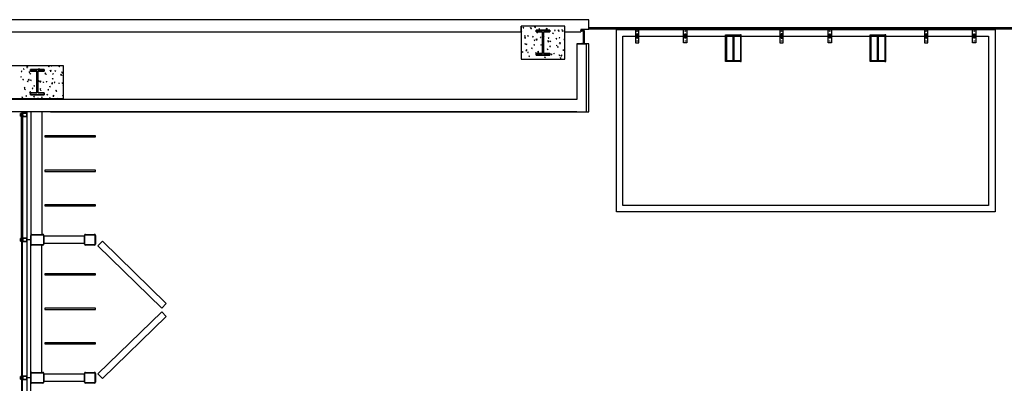
# Model space of a CAD drawing. Units: inches. Extents: x 0 to 32678, y 0 to 10775.
# Drawn here: x 7012 to 7912, y 6821 to 7153 of the extents above; entities that cross this region are included whole.
import ezdxf

# ---------------------------------------------------------------- set-up
doc = ezdxf.new("R2010")
doc.units = ezdxf.units.IN
doc.header["$MEASUREMENT"] = 0
doc.layers.add('G-AIRPORT', color=15, linetype='Continuous')

# ---------------------------------------------------------------- blocks, each defined once
blk = doc.blocks.new('KEYPLAN T3 lv1')
at = {"layer": 'G-AIRPORT'}
for p, q in [((7532.4, 7153.01), (6932.4, 7153.01)), ((7532.4, 7144.01), (7532.4, 7153.01)), ((7510.4, 7147.05), (7470.4, 7147.05)), ((7470.4, 7147.05), (7470.4, 7117.05)), ((7470.4, 7142.01), (7470.4, 7147.01)), ((7472.21, 7145.59), (7472.69, 7146.16)), ((7472.21, 7145.59), (7472.81, 7145.53)), ((7472.81, 7145.53), (7472.7, 7146.16)), ((7478.79, 7145.5), (7479.49, 7145.76)), ((7478.79, 7145.5), (7479.29, 7145.16)), ((7479.29, 7145.16), (7479.49, 7145.76)), ((7479.39, 7144.96), (7479.87, 7145.53)), ((7479.39, 7144.96), (7479.98, 7144.91)), ((7479.99, 7144.9), (7479.87, 7145.53)), ((7482.77, 7146.12), (7483.55, 7146.93)), ((7482.77, 7146.12), (7483.66, 7145.98)), ((7483.66, 7145.98), (7483.55, 7146.93)), ((7486.56, 7144.33), (7487.04, 7144.91)), ((7486.56, 7144.33), (7487.16, 7144.28)), ((7487.16, 7144.28), (7487.04, 7144.9)), ((7493.16, 7144.7), (7493.86, 7144.96)), ((7493.16, 7144.7), (7493.66, 7144.36)), ((7493.45, 7144.47), (7494.22, 7145.28)), ((7493.45, 7144.47), (7494.33, 7144.33)), ((7493.66, 7144.36), (7493.86, 7144.96)), ((7493.73, 7143.7), (7494.21, 7144.28)), ((7493.73, 7143.7), (7494.33, 7143.65)), ((7494.33, 7143.65), (7494.22, 7144.27)), ((7494.34, 7144.33), (7494.23, 7145.27)), ((7500.9, 7143.08), (7501.39, 7143.65)), ((7500.9, 7143.08), (7501.5, 7143.02)), ((7501.5, 7143.02), (7501.39, 7143.65)), ((7504.12, 7142.81), (7504.9, 7143.62)), ((7504.12, 7142.81), (7505.01, 7142.67)), ((7505.01, 7142.67), (7504.9, 7143.62)), ((7507.53, 7143.89), (7508.23, 7144.16)), ((7507.53, 7143.89), (7508.03, 7143.56)), ((7508.03, 7143.56), (7508.23, 7144.16)), ((7508.08, 7142.45), (7508.56, 7143.02)), ((7508.68, 7142.39), (7508.56, 7143.02)), ((7510.4, 7117.05), (7510.4, 7147.05)), ((7532.4, 7144.01, -191), (7524.85, 7144.01, -125.48)), ((7524.85, 7144.01), (7524.85, 7142.01)), ((7524.97, 7142.74, -125.48), (7524.86, 7142.86, -125.48)), ((7525.4, 7142.67, -125.48), (7525.06, 7143.01, -125.48)), ((7526.25, 7142.53, -125.48), (7525.77, 7143.01, -125.48)), ((7526.67, 7142.46, -125.48), (7526.12, 7143.01, -125.48)), ((7527.9, 7141.94, -125.48), (7526.83, 7143.01, -125.48)), ((7527.9, 7142.29, -125.48), (7527.18, 7143.01, -125.48)), ((7527.9, 7143, -125.48), (7527.89, 7143.01, -125.48)), ((7532.4, 7145.98, 0), (7932.58, 7145.98, 0)), ((7532.4, 7144.73, 0), (7932.2, 7144.73, 0)), ((7557.4, 6977.51, 0), (7557.4, 7144.03, 0)), ((7557.4, 7144.03, 0), (7903.4, 7144.03, 0)), ((7903.4, 7144.03, 0), (7903.4, 6977.51, 0)), ((6943.4, 7142.01), (7470.4, 7142.01)), ((7470.4, 7142.27), (7471.09, 7142.54)), ((7470.4, 7142.26), (7470.88, 7141.94)), ((7470.89, 7141.93), (7471.09, 7142.54)), ((7473.43, 7136.38), (7474.2, 7137.19)), ((7473.43, 7136.38), (7474.32, 7136.24)), ((7473.6, 7138.06), (7474.08, 7138.64)), ((7473.6, 7138.06), (7474.2, 7138.01)), ((7474.2, 7138.01), (7474.08, 7138.64)), ((7474.32, 7136.24), (7474.21, 7137.19)), ((7476.36, 7138.24), (7477.06, 7138.51)), ((7476.36, 7138.24), (7476.85, 7137.91)), ((7476.86, 7137.91), (7477.06, 7138.51)), ((7480.77, 7137.44), (7481.25, 7138.01)), ((7480.77, 7137.44), (7481.37, 7137.38)), ((7481.37, 7137.38), (7481.26, 7138.01)), ((7482.32, 7134.22), (7483.02, 7134.49)), ((7482.32, 7134.22), (7482.82, 7133.88)), ((7482.82, 7133.88), (7483.03, 7134.48)), ((7484.1, 7134.73), (7484.88, 7135.54)), ((7484.1, 7134.73), (7484.99, 7134.59)), ((7484.76, 7141.47), (7485.46, 7141.74)), ((7484.76, 7141.47), (7485.25, 7141.13)), ((7484.99, 7134.58), (7484.88, 7135.53)), ((7485.26, 7141.13), (7485.46, 7141.73)), ((7487.95, 7136.81), (7488.43, 7137.38)), ((7487.95, 7136.81), (7488.54, 7136.76)), ((7488.55, 7136.75), (7488.43, 7137.38)), ((7490.85, 7137.49), (7491.43, 7137.71)), ((7490.85, 7137.36), (7491.22, 7137.11)), ((7491.23, 7137.1), (7491.43, 7137.71)), ((7494.77, 7133.07), (7495.55, 7133.88)), ((7495.12, 7136.18), (7495.6, 7136.76)), ((7495.12, 7136.18), (7495.72, 7136.13)), ((7495.66, 7132.93), (7495.55, 7133.88)), ((7495.72, 7136.13), (7495.6, 7136.75)), ((7496.7, 7133.42), (7497.4, 7133.69)), ((7497.2, 7133.08), (7497.4, 7133.68)), ((7499.13, 7140.67), (7499.83, 7140.94)), ((7499.13, 7140.67), (7499.63, 7140.33)), ((7499.63, 7140.33), (7499.83, 7140.93)), ((7502.29, 7135.55), (7502.77, 7136.13)), ((7502.29, 7135.55), (7502.89, 7135.5)), ((7502.89, 7135.5), (7502.78, 7136.13)), ((7505.1, 7136.64), (7505.8, 7136.91)), ((7505.1, 7136.64), (7505.6, 7136.31)), ((7505.6, 7136.3), (7505.8, 7136.91)), ((7508.08, 7142.45), (7508.67, 7142.4)), ((7509.46, 7134.93), (7509.95, 7135.5)), ((7509.46, 7134.93), (7510.06, 7134.87)), ((7510.06, 7134.87), (7509.95, 7135.5)), ((7510.4, 7142.01), (7524.85, 7142.01)), ((7527.9, 7141.23, -125.48), (7527.51, 7141.62, -125.48)), ((7527.9, 7140.88, -125.48), (7527.51, 7141.26, -125.48)), ((7527.9, 7140.17, -125.48), (7527.51, 7140.56, -125.48)), ((7527.9, 7139.82, -125.48), (7527.51, 7140.2, -125.48)), ((7527.9, 7139.11, -125.48), (7527.51, 7139.5, -125.48)), ((7527.9, 7138.76, -125.48), (7527.51, 7139.14, -125.48)), ((7527.9, 7138.05, -125.48), (7527.51, 7138.44, -125.48)), ((7527.9, 7137.69, -125.48), (7527.51, 7138.08, -125.48)), ((7527.9, 7136.99, -125.48), (7527.51, 7137.37, -125.48)), ((7527.9, 7136.63, -125.48), (7527.51, 7137.02, -125.48)), ((7527.9, 7135.93, -125.48), (7527.51, 7136.31, -125.48)), ((7527.9, 7135.57, -125.48), (7527.51, 7135.96, -125.48)), ((7527.9, 7134.87, -125.48), (7527.51, 7135.25, -125.48)), ((7527.9, 7134.51, -125.48), (7527.51, 7134.9, -125.48)), ((7527.9, 7133.81, -125.48), (7527.51, 7134.19, -125.48)), ((7527.9, 7133.45, -125.48), (7527.51, 7133.84, -125.48)), ((7563.4, 6983.51, 0), (7563.4, 7138.03, 0)), ((7563.4, 7138.03, 0), (7897.4, 7138.03, 0)), ((7663.41, 7139.21, 0), (7665.66, 7139.21, 0)), ((7897.4, 7138.03, 0), (7897.4, 6983.51, 0)), ((7473.92, 7130.99), (7474.62, 7131.26)), ((7473.92, 7130.99), (7474.42, 7130.66)), ((7474.42, 7130.65), (7474.63, 7131.26)), ((7474.75, 7124.98), (7475.53, 7125.8)), ((7474.75, 7124.98), (7475.64, 7124.85)), ((7474.99, 7130.54), (7475.47, 7131.12)), ((7474.99, 7130.54), (7475.59, 7130.49)), ((7475.59, 7130.49), (7475.47, 7131.11)), ((7475.64, 7124.84), (7475.53, 7125.79)), ((7479.89, 7126.97), (7480.59, 7127.24)), ((7479.89, 7126.97), (7480.39, 7126.63)), ((7480.39, 7126.63), (7480.59, 7127.23)), ((7482.16, 7129.92), (7482.64, 7130.49)), ((7482.16, 7129.92), (7482.76, 7129.86)), ((7482.76, 7129.86), (7482.65, 7130.49)), ((7488.29, 7130.19), (7488.99, 7130.46)), ((7488.29, 7130.19), (7488.79, 7129.86)), ((7488.79, 7129.85), (7489, 7130.46)), ((7489.33, 7129.29), (7489.81, 7129.86)), ((7489.33, 7129.29), (7489.93, 7129.24)), ((7489.93, 7129.23), (7489.82, 7129.86)), ((7494.26, 7126.17), (7494.96, 7126.43)), ((7494.26, 7126.17), (7494.76, 7125.83)), ((7494.76, 7125.83), (7494.97, 7126.43)), ((7494.77, 7133.07), (7495.66, 7132.93)), ((7496.51, 7128.66), (7496.99, 7129.23)), ((7496.51, 7128.66), (7497.1, 7128.61)), ((7496.7, 7133.42), (7497.19, 7133.08)), ((7497.11, 7128.6), (7496.99, 7129.23)), ((7502.66, 7129.39), (7503.36, 7129.66)), ((7502.66, 7129.39), (7503.16, 7129.06)), ((7503.16, 7129.05), (7503.37, 7129.66)), ((7503.68, 7128.03), (7504.16, 7128.61)), ((7503.68, 7128.03), (7504.28, 7127.98)), ((7504.28, 7127.98), (7504.16, 7128.6)), ((7505.44, 7131.41), (7506.22, 7132.23)), ((7505.44, 7131.41), (7506.33, 7131.28)), ((7506.34, 7131.27), (7506.22, 7132.22)), ((7508.63, 7125.37), (7509.33, 7125.63)), ((7508.63, 7125.37), (7509.13, 7125.03)), ((7509.13, 7125.03), (7509.34, 7125.63)), ((7521.4, 7131.01), (7521.4, 7080.01)), ((7521.4, 7131.01, -191), (7530.02, 7131.01)), ((7530.02, 7131.01), (7521.4, 7131.01)), ((7525.04, 7131.01, -125.48), (7524.87, 7131.18, -125.48)), ((7525.39, 7131.01, -125.48), (7525.1, 7131.3, -125.48)), ((7526.1, 7131.01, -125.48), (7525.71, 7131.4, -125.48)), ((7526.45, 7131.01, -125.48), (7526.01, 7131.45, -125.48)), ((7527.16, 7131.01, -125.48), (7526.62, 7131.55, -125.48)), ((7527.51, 7131.01, -125.48), (7526.92, 7131.6, -125.48)), ((7527.9, 7131.33, -125.48), (7527.43, 7131.79, -125.48)), ((7527.9, 7132.74, -125.48), (7527.51, 7133.13, -125.48)), ((7527.9, 7132.39, -125.48), (7527.51, 7132.78, -125.48)), ((7527.9, 7131.68, -125.48), (7527.51, 7132.07, -125.48)), ((7530.02, 7069.01), (7530.02, 7131.01)), ((7532.4, 7131.01), (7530.02, 7131.01)), ((7532.4, 7069.01), (7532.4, 7131.01)), ((7470.4, 7117.05), (7510.4, 7117.05)), ((7471.49, 7123.74), (7472.19, 7124.01)), ((7471.49, 7123.74), (7471.99, 7123.41)), ((7471.99, 7123.4), (7472.19, 7124.01)), ((7476.38, 7123.02), (7476.86, 7123.6)), ((7476.38, 7123.02), (7476.97, 7122.97)), ((7476.98, 7122.96), (7476.86, 7123.59)), ((7477.46, 7119.72), (7478.16, 7119.98)), ((7477.46, 7119.72), (7477.96, 7119.38)), ((7477.96, 7119.38), (7478.16, 7119.98)), ((7483.55, 7122.39), (7484.03, 7122.97)), ((7483.55, 7122.39), (7484.15, 7122.34)), ((7484.15, 7122.34), (7484.03, 7122.96)), ((7485.42, 7123.33), (7486.2, 7124.14)), ((7485.42, 7123.33), (7486.31, 7123.19)), ((7485.86, 7122.94), (7486.56, 7123.21)), ((7485.86, 7122.94), (7486.36, 7122.61)), ((7486.32, 7123.19), (7486.21, 7124.14)), ((7486.36, 7122.6), (7486.56, 7123.21)), ((7491.02, 7122.12), (7491.2, 7122.34)), ((7491.24, 7122.12), (7491.21, 7122.34)), ((7491.83, 7118.91), (7492.53, 7119.18)), ((7491.83, 7118.91), (7492.33, 7118.58)), ((7492.33, 7118.58), (7492.53, 7119.18)), ((7496.53, 7122.12), (7496.88, 7122.49)), ((7496.68, 7121.58), (7496.99, 7121.54)), ((7496.99, 7121.53), (7496.88, 7122.48)), ((7497.89, 7121.14), (7498.38, 7121.71)), ((7497.89, 7121.14), (7498.49, 7121.09)), ((7498.49, 7121.08), (7498.38, 7121.71)), ((7500.23, 7122.14), (7500.93, 7122.41)), ((7500.23, 7122.14), (7500.73, 7121.8)), ((7500.73, 7121.8), (7500.93, 7122.4)), ((7505.07, 7120.51), (7505.55, 7121.09)), ((7505.07, 7120.51), (7505.66, 7120.46)), ((7505.67, 7120.45), (7505.55, 7121.08)), ((7506.2, 7118.11), (7506.9, 7118.38)), ((7506.2, 7118.11), (7506.7, 7117.78)), ((7506.7, 7117.77), (7506.9, 7118.38)), ((7506.77, 7120.02), (7507.55, 7120.83)), ((7506.77, 7120.02), (7507.66, 7119.88)), ((7507.66, 7119.88), (7507.55, 7120.83)), ((7052.4, 7111.01, 0), (7004.4, 7111.01, 0)), ((7015.7, 7108.04), (7016.4, 7108.31)), ((7015.7, 7108.04), (7016.2, 7107.71)), ((7016.2, 7107.69), (7016.4, 7108.29)), ((7018.67, 7109.44), (7019.44, 7110.26)), ((7018.67, 7109.44), (7019.55, 7109.31)), ((7019.56, 7109.29), (7019.45, 7110.24)), ((7024.49, 7111.01), (7024.6, 7110.93)), ((7024.6, 7110.91), (7024.63, 7111.01)), ((7029.34, 7107.79), (7030.12, 7108.6)), ((7029.34, 7107.79), (7030.23, 7107.65)), ((7030.23, 7107.64), (7030.12, 7108.59)), ((7038.47, 7110.47), (7039.17, 7110.73)), ((7038.47, 7110.47), (7038.97, 7110.13)), ((7038.97, 7110.11), (7039.18, 7110.72)), ((7040.01, 7106.13), (7040.79, 7106.95)), ((7040.9, 7105.98), (7040.79, 7106.93)), ((7041.02, 7110.83), (7041.17, 7111.01)), ((7041.02, 7110.83), (7041.62, 7110.78)), ((7041.62, 7110.76), (7041.57, 7111.01)), ((7044.44, 7106.44), (7045.14, 7106.71)), ((7044.94, 7106.09), (7045.15, 7106.69)), ((7048.19, 7110.2), (7048.67, 7110.78)), ((7048.19, 7110.2), (7048.79, 7110.15)), ((7048.79, 7110.13), (7048.68, 7110.76)), ((7052.4, 7081.01, 0), (7052.4, 7111.01, 0)), ((7013.27, 7100.79), (7013.97, 7101.06)), ((7013.27, 7100.79), (7013.76, 7100.45)), ((7013.72, 7105.82), (7014.2, 7106.39)), ((7013.72, 7105.82), (7014.31, 7105.77)), ((7013.77, 7100.44), (7013.97, 7101.04)), ((7014.32, 7105.75), (7014.2, 7106.37)), ((7015.1, 7098.3), (7015.58, 7098.87)), ((7015.1, 7098.3), (7015.7, 7098.24)), ((7015.7, 7098.23), (7015.59, 7098.85)), ((7019.99, 7098.05), (7020.77, 7098.86)), ((7019.99, 7098.05), (7020.88, 7097.91)), ((7020.88, 7097.9), (7020.77, 7098.84)), ((7020.89, 7105.19), (7021.37, 7105.76)), ((7020.89, 7105.19), (7021.49, 7105.14)), ((7021.49, 7105.12), (7021.37, 7105.75)), ((7021.67, 7104.02), (7022.37, 7104.28)), ((7021.67, 7104.02), (7022.17, 7103.68)), ((7022.17, 7103.66), (7022.37, 7104.27)), ((7022.28, 7097.67), (7022.76, 7098.24)), ((7022.88, 7097.6), (7022.76, 7098.22)), ((7027.64, 7099.99), (7027.94, 7100.11)), ((7027.64, 7099.99), (7027.94, 7099.78)), ((7035.23, 7103.93), (7035.72, 7104.51)), ((7035.23, 7103.93), (7035.83, 7103.88)), ((7035.83, 7103.86), (7035.72, 7104.49)), ((7036.04, 7103.21), (7036.74, 7103.48)), ((7036.04, 7103.21), (7036.54, 7102.88)), ((7036.54, 7102.86), (7036.74, 7103.47)), ((7040.01, 7106.13), (7040.9, 7106)), ((7042.01, 7099.19), (7042.71, 7099.46)), ((7042.01, 7099.19), (7042.51, 7098.85)), ((7042.41, 7103.31), (7042.89, 7103.88)), ((7042.41, 7103.31), (7043, 7103.26)), ((7042.51, 7098.83), (7042.71, 7099.44)), ((7043.01, 7103.24), (7042.89, 7103.86)), ((7044.44, 7106.44), (7044.94, 7106.1)), ((7049.58, 7102.68), (7050.06, 7103.25)), ((7049.58, 7102.68), (7050.18, 7102.63)), ((7050.18, 7102.61), (7050.06, 7103.24)), ((7050.41, 7102.41), (7051.11, 7102.68)), ((7050.41, 7102.41), (7050.91, 7102.08)), ((7050.68, 7104.48), (7051.46, 7105.29)), ((7050.68, 7104.48), (7051.57, 7104.34)), ((7050.91, 7102.06), (7051.11, 7102.66)), ((7051.57, 7104.33), (7051.46, 7105.28)), ((7016.49, 7090.77), (7016.97, 7091.35)), ((7016.49, 7090.77), (7017.09, 7090.72)), ((7016.8, 7089.51), (7017.5, 7089.78)), ((7016.8, 7089.51), (7017.3, 7089.18)), ((7017.09, 7090.7), (7016.97, 7091.33)), ((7017.3, 7089.16), (7017.51, 7089.76)), ((7019.24, 7096.76), (7019.94, 7097.03)), ((7019.24, 7096.76), (7019.73, 7096.43)), ((7019.74, 7096.41), (7019.94, 7097.01)), ((7022.28, 7097.67), (7022.87, 7097.62)), ((7023.66, 7090.15), (7024.14, 7090.72)), ((7023.66, 7090.15), (7024.26, 7090.09)), ((7024.26, 7090.08), (7024.15, 7090.7)), ((7025.21, 7092.74), (7025.91, 7093.01)), ((7025.21, 7092.74), (7025.7, 7092.4)), ((7025.71, 7092.38), (7025.91, 7092.99)), ((7029.45, 7097.04), (7029.93, 7097.62)), ((7029.45, 7097.04), (7030.05, 7096.99)), ((7030.05, 7096.97), (7029.93, 7097.6)), ((7030.66, 7096.39), (7031.44, 7097.21)), ((7030.66, 7096.39), (7031.55, 7096.26)), ((7030.84, 7089.52), (7031.32, 7090.09)), ((7030.84, 7089.52), (7031.43, 7089.47)), ((7031.17, 7088.71), (7031.87, 7088.98)), ((7031.17, 7088.71), (7031.67, 7088.38)), ((7031.44, 7089.45), (7031.32, 7090.07)), ((7031.55, 7096.24), (7031.44, 7097.19)), ((7031.67, 7088.36), (7031.88, 7088.96)), ((7033.61, 7095.96), (7034.31, 7096.23)), ((7033.61, 7095.96), (7034.11, 7095.63)), ((7034.11, 7095.61), (7034.31, 7096.21)), ((7036.62, 7096.41), (7037.1, 7096.99)), ((7036.62, 7096.41), (7037.22, 7096.36)), ((7037.22, 7096.34), (7037.1, 7096.97)), ((7038.01, 7088.89), (7038.49, 7089.47)), ((7038.01, 7088.89), (7038.61, 7088.84)), ((7038.61, 7088.82), (7038.49, 7089.45)), ((7039.58, 7091.94), (7040.28, 7092.21)), ((7039.58, 7091.94), (7040.07, 7091.6)), ((7040.08, 7091.58), (7040.28, 7092.19)), ((7041.34, 7094.74), (7042.11, 7095.55)), ((7041.34, 7094.74), (7042.23, 7094.6)), ((7042.23, 7094.58), (7042.12, 7095.53)), ((7043.79, 7095.79), (7044.28, 7096.36)), ((7043.79, 7095.79), (7044.39, 7095.73)), ((7044.39, 7095.72), (7044.28, 7096.34)), ((7045.18, 7088.26), (7045.66, 7088.84)), ((7045.78, 7088.19), (7045.67, 7088.82)), ((7047.98, 7095.16), (7048.68, 7095.43)), ((7047.98, 7095.16), (7048.48, 7094.83)), ((7048.48, 7094.81), (7048.68, 7095.41)), ((7050.97, 7095.16), (7051.45, 7095.73)), ((7050.97, 7095.16), (7051.56, 7095.11)), ((7051.57, 7095.09), (7051.45, 7095.71)), ((7052.01, 7093.08), (7052.4, 7093.49)), ((7052.01, 7093.08), (7052.4, 7093.02)), ((7521.4, 7080.01), (6980.71, 7080.01)), ((7004.4, 7081.01, 0), (7052.4, 7081.01, 0)), ((7014.37, 7082.26), (7015.07, 7082.53)), ((7014.37, 7082.26), (7014.87, 7081.93)), ((7014.87, 7081.91), (7015.07, 7082.51)), ((7017.88, 7083.25), (7018.36, 7083.83)), ((7017.88, 7083.25), (7018.48, 7083.2)), ((7018.48, 7083.18), (7018.36, 7083.81)), ((7021.32, 7086.65), (7022.1, 7087.46)), ((7021.32, 7086.65), (7022.21, 7086.51)), ((7022.21, 7086.5), (7022.1, 7087.45)), ((7025.05, 7082.62), (7025.53, 7083.2)), ((7025.05, 7082.62), (7025.65, 7082.57)), ((7025.65, 7082.55), (7025.53, 7083.18)), ((7028.74, 7081.46), (7029.44, 7081.73)), ((7028.74, 7081.46), (7029.24, 7081.12)), ((7029.24, 7081.11), (7029.44, 7081.71)), ((7032.22, 7082), (7032.7, 7082.57)), ((7032.22, 7082), (7032.82, 7081.94)), ((7032.82, 7081.93), (7032.71, 7082.55)), ((7037.14, 7084.69), (7037.84, 7084.95)), ((7037.14, 7084.69), (7037.64, 7084.35)), ((7037.64, 7084.33), (7037.85, 7084.94)), ((7039.4, 7081.37), (7039.88, 7081.94)), ((7039.4, 7081.37), (7039.99, 7081.32)), ((7040, 7081.3), (7039.88, 7081.93)), ((7042.66, 7083.34), (7043.44, 7084.15)), ((7042.66, 7083.34), (7043.55, 7083.2)), ((7043.55, 7083.19), (7043.44, 7084.14)), ((7045.18, 7088.26), (7045.78, 7088.21)), ((7045.55, 7087.91), (7046.25, 7088.18)), ((7045.55, 7087.91), (7046.04, 7087.58)), ((7046.05, 7087.56), (7046.25, 7088.16)), ((7046.79, 7081.01), (7047.05, 7081.32)), ((7047.11, 7081.01), (7047.05, 7081.3)), ((7051.51, 7083.88), (7052.22, 7084.15)), ((7051.51, 7083.88), (7052.01, 7083.55)), ((7052.01, 7083.53), (7052.22, 7084.13)), ((7052.35, 7087.64), (7052.4, 7087.69)), ((7052.35, 7087.64), (7052.4, 7087.63)), ((7521.4, 7069.01), (6976.15, 7069.01)), ((7013.9, 7067.01), (7014.9, 7067.01)), ((7013.9, 6952.44), (7013.9, 7067.01)), ((7014.9, 7067.01), (7014.9, 6952.44)), ((7018.9, 7069.01), (7018.9, 6196.04)), ((7022.4, 7069.01), (7022.4, 6956.04)), ((7032.4, 7069.01), (7032.4, 6957.04)), ((7040.4, 7069.01), (7530.02, 7069.01)), ((7530.02, 7069.01), (7532.4, 7069.01)), ((7081.4, 7047.04), (7035.23, 7047.04)), ((7035.23, 7047.04), (7035.23, 7046.04)), ((7035.23, 7046.04), (7081.4, 7046.04)), ((7081.4, 7046.04), (7081.4, 7047.04)), ((7081.4, 7015.54), (7035.23, 7015.54)), ((7035.23, 7015.54), (7035.23, 7014.54)), ((7035.23, 7014.54), (7081.4, 7014.54)), ((7081.4, 7014.54), (7081.4, 7015.54)), ((7081.4, 6984.04), (7035.23, 6984.04)), ((7035.23, 6984.04), (7035.23, 6983.04)), ((7035.23, 6983.04), (7081.4, 6983.04)), ((7081.4, 6983.04), (7081.4, 6984.04)), ((7897.4, 6983.51, 0), (7563.4, 6983.51, 0)), ((7903.4, 6977.51, 0), (7557.4, 6977.51, 0)), ((7022.4, 6948.04), (7022.4, 6956.04)), ((7022.9, 6948.04), (7022.9, 6956.04)), ((7023.4, 6957.04), (7033.4, 6957.04)), ((7023.4, 6956.54), (7033.4, 6956.54)), ((7033.9, 6956.04), (7033.9, 6948.04)), ((7034.4, 6956.04), (7034.4, 6948.04)), ((7034.4, 6948.54), (7034.4, 6955.54)), ((7034.4, 6955.54), (7071.4, 6955.54)), ((7071.4, 6948.04), (7071.4, 6956.04)), ((7071.4, 6955.54), (7071.4, 6948.54)), ((7071.9, 6948.04), (7071.9, 6956.04)), ((7072.4, 6957.04), (7080.4, 6957.04)), ((7072.4, 6956.54), (7080.4, 6956.54)), ((7080.9, 6956.04), (7080.9, 6948.04)), ((7081.4, 6956.04), (7081.4, 6948.04)), ((7014.9, 6952.44), (7013.9, 6952.44)), ((7014.9, 6951.63), (7013.9, 6951.63)), ((7013.9, 6951.63), (7013.9, 6826.44)), ((7014.9, 6826.44), (7014.9, 6951.63)), ((7018.9, 6953.54), (7015.15, 6953.54)), ((7015.15, 6953.54), (7015.15, 6950.54)), ((7015.15, 6950.54), (7018.9, 6950.54)), ((7018.9, 6950.54), (7018.9, 6953.54)), ((7018.9, 6952.2), (7022.4, 6952.2)), ((7018.9, 6951.88), (7018.9, 6952.2)), ((7022.4, 6951.88), (7018.9, 6951.88)), ((7022.4, 6952.2), (7022.4, 6951.88)), ((7022.4, 6830.04), (7022.4, 6948.04)), ((7033.4, 6947.54), (7023.4, 6947.54)), ((7033.4, 6947.04), (7023.4, 6947.04)), ((7032.4, 6831.04), (7032.4, 6947.04)), ((7071.4, 6948.54), (7034.4, 6948.54)), ((7080.4, 6947.54), (7072.4, 6947.54)), ((7080.4, 6947.04), (7072.4, 6947.04)), ((7087.95, 6950.69, 0), (7083.76, 6946.4, 0)), ((7083.76, 6946.4, 0), (7142.03, 6889.59, 0)), ((7146.22, 6893.89, 0), (7087.95, 6950.69, 0)), ((7081.4, 6921.04), (7035.23, 6921.04)), ((7035.23, 6921.04), (7035.23, 6920.04)), ((7035.23, 6920.04), (7081.4, 6920.04)), ((7081.4, 6920.04), (7081.4, 6921.04)), ((7142.03, 6889.59, 0), (7146.22, 6893.89, 0)), ((7081.4, 6889.54), (7035.23, 6889.54)), ((7035.23, 6889.54), (7035.23, 6888.54)), ((7035.23, 6888.54), (7081.4, 6888.54)), ((7081.4, 6888.54), (7081.4, 6889.54)), ((7083.76, 6829.62, 0), (7142.03, 6886.43, 0)), ((7146.22, 6882.13, 0), (7087.95, 6825.32, 0)), ((7142.03, 6886.43, 0), (7146.22, 6882.13, 0)), ((7081.4, 6858.04), (7035.23, 6858.04)), ((7035.23, 6858.04), (7035.23, 6857.04)), ((7035.23, 6857.04), (7081.4, 6857.04)), ((7081.4, 6857.04), (7081.4, 6858.04)), ((7022.4, 6822.04), (7022.4, 6830.04)), ((7022.9, 6822.04), (7022.9, 6830.04)), ((7023.4, 6831.04), (7033.4, 6831.04)), ((7023.4, 6830.54), (7033.4, 6830.54)), ((7033.9, 6830.04), (7033.9, 6822.04)), ((7034.4, 6830.04), (7034.4, 6822.04)), ((7034.4, 6822.54), (7034.4, 6829.54)), ((7034.4, 6829.54), (7071.4, 6829.54)), ((7071.4, 6822.04), (7071.4, 6830.04)), ((7071.4, 6829.54), (7071.4, 6822.54)), ((7071.9, 6822.04), (7071.9, 6830.04)), ((7072.4, 6831.04), (7080.4, 6831.04)), ((7072.4, 6830.54), (7080.4, 6830.54)), ((7080.9, 6830.04), (7080.9, 6822.04)), ((7081.4, 6830.04), (7081.4, 6822.04)), ((7087.95, 6825.32, 0), (7083.76, 6829.62, 0)), ((7013.9, 6826.44), (7014.9, 6826.44)), ((7014.9, 6825.63), (7013.9, 6825.63)), ((7013.9, 6825.63), (7013.9, 6700.44)), ((7014.9, 6700.44), (7014.9, 6825.63)), ((7018.9, 6827.54), (7015.15, 6827.54)), ((7015.15, 6827.54), (7015.15, 6824.54)), ((7015.15, 6824.54), (7018.9, 6824.54)), ((7018.9, 6824.54), (7018.9, 6827.54)), ((7018.9, 6826.2), (7022.4, 6826.2)), ((7018.9, 6825.88), (7018.9, 6826.2)), ((7022.4, 6825.88), (7018.9, 6825.88)), ((7022.4, 6826.2), (7022.4, 6825.88)), ((7022.4, 6704.04), (7022.4, 6822.04)), ((7033.4, 6821.54), (7023.4, 6821.54)), ((7033.4, 6821.04), (7023.4, 6821.04)), ((7071.4, 6822.54), (7034.4, 6822.54)), ((7080.4, 6821.54), (7072.4, 6821.54)), ((7080.4, 6821.04), (7072.4, 6821.04))]:
    blk.add_line(p, q, dxfattribs=at)
at = {"layer": 'G-AIRPORT', "linetype": 'Continuous', "lineweight": 35}
for p, q in [((7496.68, 7143.52), (7484.11, 7143.52)), ((7484.11, 7143.52), (7484.11, 7141.89)), ((7496.68, 7141.89), (7496.68, 7143.52)), ((7484.11, 7141.89), (7489.94, 7141.89)), ((7489.94, 7141.89), (7489.94, 7122.12)), ((7490.85, 7122.12), (7490.85, 7141.89)), ((7490.85, 7141.89), (7496.68, 7141.89)), ((7489.94, 7122.12), (7484.11, 7122.12)), ((7484.11, 7122.12), (7484.11, 7120.49)), ((7484.11, 7120.49), (7496.68, 7120.49)), ((7496.68, 7122.12), (7490.85, 7122.12)), ((7496.68, 7120.49), (7496.68, 7122.12)), ((7034.68, 7107.52), (7022.11, 7107.52)), ((7022.11, 7107.52), (7022.11, 7105.89)), ((7034.68, 7105.89), (7034.68, 7107.52)), ((7022.11, 7105.89), (7027.94, 7105.89)), ((7027.94, 7105.89), (7027.94, 7086.12)), ((7028.85, 7086.12), (7028.85, 7105.89)), ((7028.85, 7105.89), (7034.68, 7105.89)), ((7027.94, 7086.12), (7022.11, 7086.12)), ((7022.11, 7086.12), (7022.11, 7084.49)), ((7022.11, 7084.49), (7034.68, 7084.49)), ((7034.68, 7086.12), (7028.85, 7086.12)), ((7034.68, 7084.49), (7034.68, 7086.12)), ((7013.63, 7067.45), (7013.01, 7067.45)), ((7013.01, 7067.45), (7013.01, 7066.26)), ((7013.01, 7066.26), (7013.01, 7065.07)), ((7013.01, 7065.07), (7013.63, 7065.07)), ((7013.9, 7066.66), (7013.9, 7067.55)), ((7015.15, 7066.66), (7013.9, 7066.66)), ((7013.9, 7064.96), (7013.9, 7065.85)), ((7013.9, 7065.85), (7015.15, 7065.85)), ((7018.9, 7067.76), (7015.15, 7067.76)), ((7015.15, 7067.76), (7015.15, 7066.66)), ((7015.15, 7065.85), (7015.15, 7064.76)), ((7015.15, 7064.76), (7018.9, 7064.76)), ((7018.9, 7064.76), (7018.9, 7067.76)), ((7013.63, 6953.23), (7013.01, 6953.23)), ((7013.01, 6953.23), (7013.01, 6952.04)), ((7013.01, 6952.04), (7013.01, 6950.85)), ((7013.01, 6950.85), (7013.63, 6950.85)), ((7013.9, 6952.44), (7013.9, 6953.33)), ((7015.15, 6952.44), (7013.9, 6952.44)), ((7013.9, 6950.74), (7013.9, 6951.63)), ((7013.9, 6951.63), (7015.15, 6951.63)), ((7018.9, 6953.54), (7015.15, 6953.54)), ((7015.15, 6953.54), (7015.15, 6952.44)), ((7015.15, 6951.63), (7015.15, 6950.54)), ((7015.15, 6950.54), (7018.9, 6950.54)), ((7018.9, 6950.54), (7018.9, 6953.54)), ((7013.63, 6827.23), (7013.01, 6827.23)), ((7013.01, 6827.23), (7013.01, 6826.04)), ((7013.01, 6826.04), (7013.01, 6824.85)), ((7013.01, 6824.85), (7013.63, 6824.85)), ((7013.9, 6826.44), (7013.9, 6827.33)), ((7015.15, 6826.44), (7013.9, 6826.44)), ((7013.9, 6824.74), (7013.9, 6825.63)), ((7013.9, 6825.63), (7015.15, 6825.63)), ((7018.9, 6827.54), (7015.15, 6827.54)), ((7015.15, 6827.54), (7015.15, 6826.44)), ((7015.15, 6825.63), (7015.15, 6824.54)), ((7015.15, 6824.54), (7018.9, 6824.54)), ((7018.9, 6824.54), (7018.9, 6827.54))]:
    blk.add_line(p, q, dxfattribs=at)
at = {"layer": 'G-AIRPORT', "linetype": 'ByBlock'}
for p, q in [((7524.85, 7143.01, -125.48), (7527.9, 7143.01, -125.48)), ((7524.85, 7142.91, -125.48), (7524.85, 7143.01, -125.48)), ((7527.19, 7142.37, -125.48), (7524.99, 7142.74, -125.48)), ((7527.9, 7143.01, -125.48), (7527.9, 7131.01, -125.48)), ((7577.9, 7144.73), (7574.9, 7144.73)), ((7574.9, 7144.73), (7574.9, 7132.01)), ((7577.9, 7132.01), (7577.9, 7144.73)), ((7618.9, 7132.01), (7618.9, 7144.73)), ((7618.9, 7144.73), (7621.9, 7144.73)), ((7621.9, 7144.73), (7621.9, 7132.01)), ((7709.9, 7144.73), (7706.9, 7144.73)), ((7706.9, 7144.73), (7706.9, 7132.01)), ((7709.9, 7132.01), (7709.9, 7144.73)), ((7750.9, 7132.01), (7750.9, 7144.73)), ((7750.9, 7144.73), (7753.9, 7144.73)), ((7753.9, 7144.73), (7753.9, 7132.01)), ((7841.9, 7144.73), (7838.9, 7144.73)), ((7838.9, 7144.73), (7838.9, 7132.01)), ((7841.9, 7132.01), (7841.9, 7144.73)), ((7882.9, 7132.01), (7882.9, 7144.73)), ((7882.9, 7144.73), (7885.9, 7144.73)), ((7885.9, 7144.73), (7885.9, 7132.01)), ((7527.51, 7132.02, -125.48), (7527.51, 7142, -125.48)), ((7576.77, 7140.01), (7576.02, 7140.01)), ((7576.02, 7140.01), (7576.02, 7136.01)), ((7576.02, 7136.01), (7576.77, 7136.01)), ((7576.77, 7136.01), (7576.77, 7140.01)), ((7620.02, 7136.01), (7620.02, 7140.01)), ((7620.02, 7140.01), (7620.77, 7140.01)), ((7620.77, 7136.01), (7620.02, 7136.01)), ((7620.77, 7140.01), (7620.77, 7136.01)), ((7657.22, 7114.73, 0), (7657.22, 7139.21, 0)), ((7657.22, 7139.21, 0), (7657.97, 7139.21, 0)), ((7657.97, 7139.21, 0), (7657.97, 7114.73, 0)), ((7657.97, 7138.25, 0), (7657.97, 7139.21, 0)), ((7657.97, 7139.21, 0), (7670.83, 7139.21, 0)), ((7663.6, 7138.25, 0), (7657.97, 7138.25, 0)), ((7664.1, 7116.19, 0), (7664.1, 7137.75, 0)), ((7664.7, 7137.75, 0), (7664.7, 7116.19, 0)), ((7670.83, 7138.25, 0), (7665.2, 7138.25, 0)), ((7670.83, 7139.21, 0), (7670.83, 7114.73, 0)), ((7671.58, 7139.21, 0), (7670.83, 7139.21, 0)), ((7670.83, 7139.21, 0), (7670.83, 7138.25, 0)), ((7671.58, 7114.73, 0), (7671.58, 7139.21, 0)), ((7708.78, 7140.01), (7708.03, 7140.01)), ((7708.03, 7140.01), (7708.03, 7136.01)), ((7708.03, 7136.01), (7708.78, 7136.01)), ((7708.78, 7136.01), (7708.78, 7140.01)), ((7752.03, 7136.01), (7752.03, 7140.01)), ((7752.03, 7140.01), (7752.78, 7140.01)), ((7752.78, 7136.01), (7752.03, 7136.01)), ((7752.78, 7140.01), (7752.78, 7136.01)), ((7789.22, 7114.73, 0), (7789.22, 7139.21, 0)), ((7789.22, 7139.21, 0), (7789.97, 7139.21, 0)), ((7789.97, 7139.21, 0), (7789.97, 7114.73, 0)), ((7789.97, 7138.25, 0), (7789.97, 7139.21, 0)), ((7789.97, 7139.21, 0), (7802.83, 7139.21, 0)), ((7795.6, 7138.25, 0), (7789.97, 7138.25, 0)), ((7796.1, 7116.19, 0), (7796.1, 7137.75, 0)), ((7796.7, 7137.75, 0), (7796.7, 7116.19, 0)), ((7802.83, 7138.25, 0), (7797.2, 7138.25, 0)), ((7802.83, 7139.21, 0), (7802.83, 7114.73, 0)), ((7803.58, 7139.21, 0), (7802.83, 7139.21, 0)), ((7802.83, 7139.21, 0), (7802.83, 7138.25, 0)), ((7803.58, 7114.73, 0), (7803.58, 7139.21, 0)), ((7840.77, 7140.01), (7840.02, 7140.01)), ((7840.02, 7140.01), (7840.02, 7136.01)), ((7840.02, 7136.01), (7840.77, 7136.01)), ((7840.77, 7136.01), (7840.77, 7140.01)), ((7884.02, 7136.01), (7884.02, 7140.01)), ((7884.02, 7140.01), (7884.77, 7140.01)), ((7884.77, 7136.01), (7884.02, 7136.01)), ((7884.77, 7140.01), (7884.77, 7136.01)), ((7524.85, 7131.01, -125.48), (7524.85, 7131.11, -125.48)), ((7527.9, 7131.01, -125.48), (7524.85, 7131.01, -125.48)), ((7524.99, 7131.28, -125.48), (7527.19, 7131.65, -125.48)), ((7574.9, 7132.01), (7577.9, 7132.01)), ((7621.9, 7132.01), (7618.9, 7132.01)), ((7706.9, 7132.01), (7709.9, 7132.01)), ((7753.9, 7132.01), (7750.9, 7132.01)), ((7838.9, 7132.01), (7841.9, 7132.01)), ((7885.9, 7132.01), (7882.9, 7132.01)), ((7657.97, 7114.73, 0), (7657.97, 7115.69, 0)), ((7657.97, 7115.69, 0), (7663.6, 7115.69, 0)), ((7665.2, 7115.69, 0), (7670.83, 7115.69, 0)), ((7670.83, 7115.69, 0), (7670.83, 7114.73, 0)), ((7789.97, 7114.73, 0), (7789.97, 7115.69, 0)), ((7789.97, 7115.69, 0), (7795.6, 7115.69, 0)), ((7797.2, 7115.69, 0), (7802.83, 7115.69, 0)), ((7802.83, 7115.69, 0), (7802.83, 7114.73, 0)), ((7657.97, 7114.73, 0), (7657.22, 7114.73, 0)), ((7670.83, 7114.73, 0), (7657.97, 7114.73, 0)), ((7670.83, 7114.73, 0), (7671.58, 7114.73, 0)), ((7789.97, 7114.73, 0), (7789.22, 7114.73, 0)), ((7802.83, 7114.73, 0), (7789.97, 7114.73, 0)), ((7802.83, 7114.73, 0), (7803.58, 7114.73, 0))]:
    blk.add_line(p, q, dxfattribs=at)
at = {"layer": 'G-AIRPORT', "linetype": 'Continuous', "lineweight": 25}
for p, q in [((7014.9, 7067.76), (7013.9, 7067.76)), ((7013.9, 7067.76), (7013.9, 7066.76)), ((7013.9, 7066.76), (7014.9, 7066.76)), ((7014.9, 7065.76), (7013.9, 7065.76)), ((7013.9, 7065.76), (7013.9, 6952.54)), ((7014.9, 7066.76), (7014.9, 7067.76)), ((7014.9, 6952.54), (7014.9, 7065.76)), ((7013.9, 6952.54), (7014.9, 6952.54)), ((7014.9, 6951.54), (7013.9, 6951.54)), ((7013.9, 6951.54), (7013.9, 6826.54)), ((7014.9, 6826.54), (7014.9, 6951.54)), ((7013.9, 6826.54), (7014.9, 6826.54)), ((7014.9, 6825.54), (7013.9, 6825.54)), ((7013.9, 6825.54), (7013.9, 6700.54)), ((7014.9, 6700.54), (7014.9, 6825.54))]:
    blk.add_line(p, q, dxfattribs=at)
at = {"layer": 'G-AIRPORT', "linetype": 'ByBlock'}
for centre in [(7576.4, 7142.61), (7620.4, 7142.61), (7708.4, 7142.61), (7752.4, 7142.61), (7840.4, 7142.61), (7884.4, 7142.61), (7576.4, 7133.61, 0), (7620.4, 7133.61, 0), (7708.4, 7133.61, 0), (7752.4, 7133.61, 0), (7840.4, 7133.61, 0), (7884.4, 7133.61, 0)]:
    blk.add_circle(centre, 0.25, dxfattribs=at)
for centre, radius, start, end in [((7525.02, 7142.91, -125.48), 0.17, 180, 260.5), ((7527.13, 7142, -125.48), 0.38, 0, 80.5), ((7663.6, 7137.75, 0), 0.5, 0, 90), ((7665.2, 7137.75, 0), 0.5, 90, 180), ((7795.6, 7137.75, 0), 0.5, 0, 90), ((7797.2, 7137.75, 0), 0.5, 90, 180), ((7525.02, 7131.11, -125.48), 0.17, 99.5, 180), ((7527.13, 7132.02, -125.48), 0.38, 279.5, 0), ((7663.6, 7116.19, 0), 0.5, 270, 0), ((7665.2, 7116.19, 0), 0.5, 180, 270), ((7795.6, 7116.19, 0), 0.5, 270, 0), ((7797.2, 7116.19, 0), 0.5, 180, 270)]:
    blk.add_arc(centre, radius, start, end, dxfattribs=at)
at = {"layer": 'G-AIRPORT', "linetype": 'Continuous', "lineweight": 35, "extrusion": (0, 0, -1)}
for centre, start, end in [((-7013.67, 7067.73), 218.19735, 278.07708), ((-7013.67, 7064.78), 81.92292, 141.80265), ((-7013.67, 6953.51), 218.19735, 278.07708), ((-7013.67, 6950.56), 81.92292, 141.80265), ((-7013.67, 6827.51), 218.19735, 278.07708), ((-7013.67, 6824.56), 81.92292, 141.80265)]:
    blk.add_arc(centre, 0.291, start, end, dxfattribs=at)
at = {"layer": 'G-AIRPORT'}
for centre, radius, start, end in [((7023.4, 6956.04), 1, 90, 180), ((7023.4, 6956.04), 0.5, 90, 180), ((7033.4, 6956.04), 1, 0, 90), ((7033.4, 6956.04), 0.5, 0, 90), ((7072.4, 6956.04), 1, 90, 180), ((7072.4, 6956.04), 0.5, 90, 180), ((7080.4, 6956.04), 1, 0, 90), ((7080.4, 6956.04), 0.5, 0, 90), ((7023.4, 6948.04), 1, 180, 270), ((7023.4, 6948.04), 0.5, 180, 270), ((7033.4, 6948.04), 0.5, 270, 0), ((7033.4, 6948.04), 1, 270, 0), ((7072.4, 6948.04), 1, 180, 270), ((7072.4, 6948.04), 0.5, 180, 270), ((7080.4, 6948.04), 0.5, 270, 0), ((7080.4, 6948.04), 1, 270, 0), ((7023.4, 6830.04), 1, 90, 180), ((7023.4, 6830.04), 0.5, 90, 180), ((7033.4, 6830.04), 1, 0, 90), ((7033.4, 6830.04), 0.5, 0, 90), ((7072.4, 6830.04), 1, 90, 180), ((7072.4, 6830.04), 0.5, 90, 180), ((7080.4, 6830.04), 1, 0, 90), ((7080.4, 6830.04), 0.5, 0, 90), ((7023.4, 6822.04), 1, 180, 270), ((7023.4, 6822.04), 0.5, 180, 270), ((7033.4, 6822.04), 0.5, 270, 0), ((7033.4, 6822.04), 1, 270, 0), ((7072.4, 6822.04), 1, 180, 270), ((7072.4, 6822.04), 0.5, 180, 270), ((7080.4, 6822.04), 0.5, 270, 0), ((7080.4, 6822.04), 1, 270, 0)]:
    blk.add_arc(centre, radius, start, end, dxfattribs=at)

msp = doc.modelspace()

# ---------------------------------------------------------------- block references
msp.add_blockref('KEYPLAN T3 lv1', (0, 0))

doc.saveas('drawing.dxf')
